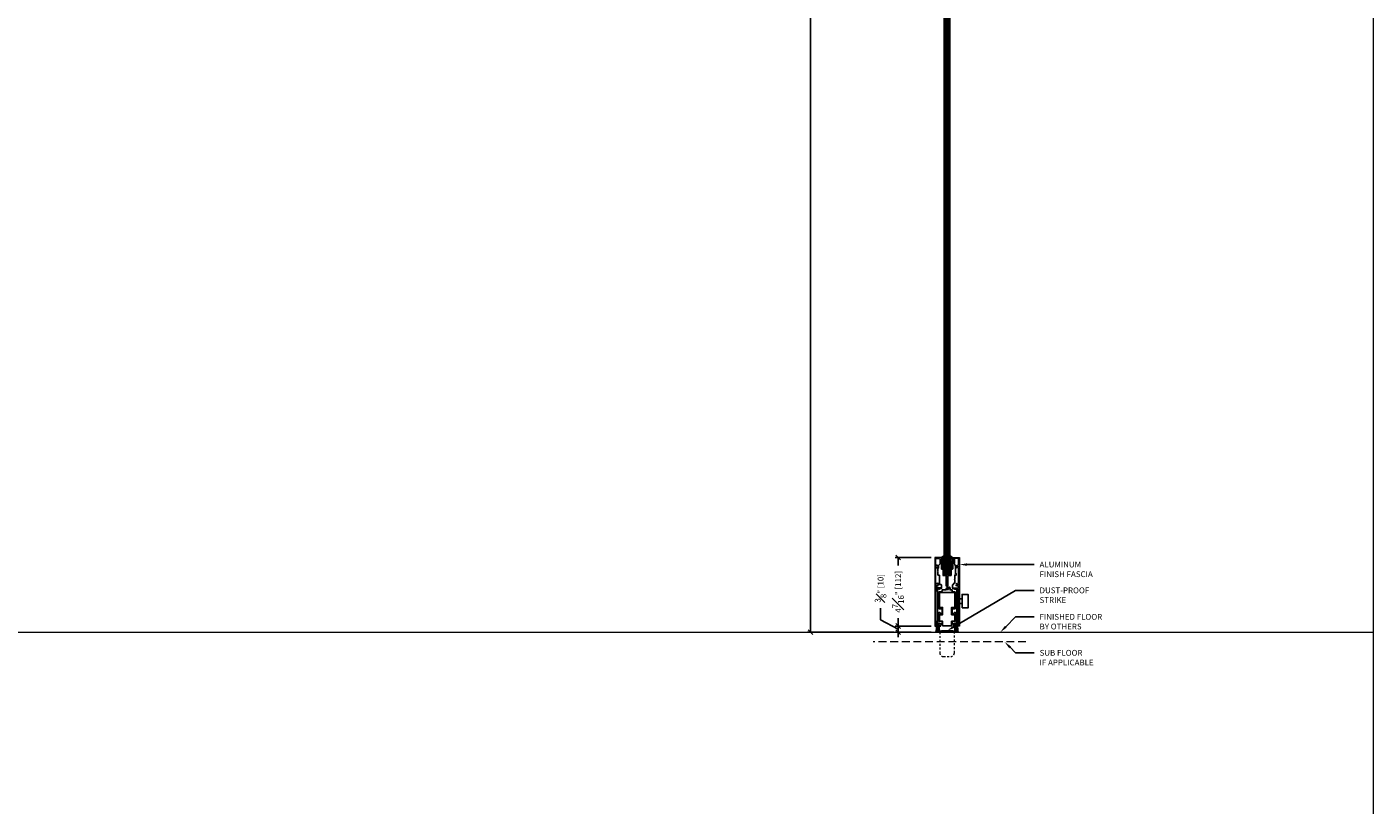
# Model space of a CAD drawing. Units: inches. Extents: x 801 to 3059, y -502 to 779.
# Drawn here: x 1072 to 1158, y 357 to 407 of the extents above; entities that cross this region are included whole.
import ezdxf
from ezdxf import colors
from ezdxf.entities.mleader import LeaderData, LeaderLine
from ezdxf.math import Vec2, Vec3

# ---------------------------------------------------------------- set-up
doc = ezdxf.new("R2010")
doc.units = ezdxf.units.IN
doc.header["$MEASUREMENT"] = 0
for name, pattern in [('CENTER2', [1.125, 0.75, -0.125, 0.125, -0.125]), ('Dash', [0.25, 0.125, -0.125]), ('DASHED', [0.75, 0.5, -0.25])]:
    doc.linetypes.add(name, pattern=pattern)
for name, color, linetype in [('C-ANNO-DIMS', 6, 'Continuous'), ('C-GEN-HWR_CARVART', 230, 'Continuous'), ('Glass-RG', 4, 'Continuous')]:
    doc.layers.add(name, color=color, linetype=linetype)
for name, color, linetype, lineweight in [('C-GEN-BY_OTHER_3', 54, 'Continuous', 9), ('C-GEN-DASH', 175, 'DASHED', 9), ('C-GEN-MISC-HWR_BY OTHER', 10, 'Continuous', 9), ('C-GEN-SKETCH', 11, 'Continuous', 0), ('Glass hatch-RG', 253, 'Continuous', 5)]:
    doc.layers.add(name, color=color, linetype=linetype, lineweight=lineweight)
doc.styles.add('CARVART', font='arial.ttf')
doc.dimstyles.new('CARVART_METRIC', dxfattribs={"dimscale": 0, "dimtxt": 0.09375, "dimasz": 0.078125, "dimexe": 0.046875, "dimexo": 0.0625, "dimgap": 0.09375, "dimtad": 0, "dimdec": 4, "dimzin": 3, "dimdsep": 46, "dimlunit": 5, "dimtxsty": 'CARVART', "dimblk": 'OBLIQUE', "dimcen": 0.046875, "dimclrd": 256, "dimclre": 256, "dimclrt": 256, "dimaunit": 1, "dimadec": 0, "dimazin": 0, "dimtfac": 1, "dimtdec": 4, "dimtofl": 0, "dimtmove": 0, "dimatfit": 3, "dimldrblk": 'OPEN90', "dimfxl": 1, "dimtfill": 1, "dimfrac": 1, "dimtolj": 1, "dimtzin": 0, "dimlwd": -1, "dimlwe": -1, "dimarcsym": 0})

# ---------------------------------------------------------------- blocks, each defined once
blk = doc.blocks.new('A$C05ED3DA3')
at = {"lineweight": 9}
for p, q in [((-3.1, 0), (3.1, 0)), ((-3.1, -0.7), (-3.1, 0)), ((3.1, 0), (3.1, -0.7)), ((-2.2, -0.7), (-3.1, -0.7)), ((-3.1, -11.7), (-2.9, -11.7)), ((-2.5, -11.7), (-2.1, -11.7)), ((-1.5, -0.7), (-1.9, -0.7)), ((-1.3, -11.7), (-0.8, -11.7)), ((-0.5, -0.7), (-1.1, -0.7)), ((0.3, -0.7), (-0.3, -0.7)), ((1.1, -0.7), (0.6, -0.7)), ((0.8, -11.7), (1.3, -11.7)), ((1.9, -0.7), (1.5, -0.7)), ((2.1, -11.7), (2.5, -11.7)), ((3.1, -0.7), (2.2, -0.7)), ((2.9, -11.7), (3.1, -11.7))]:
    blk.add_line(p, q, dxfattribs=at)
for centre, radius, start, end in [((-50.8, -2.4), 48.6, 348.9316, 1.9265), ((-40.2, -2.7), 38.4, 346.5437, 3.0158), ((-39.9, -2.8), 38.5, 346.614, 3.0729), ((-39.5, -2.8), 38.5, 346.681, 3.1278), ((-56.6, -2.5), 56.1, 350.5416, 1.7862), ((-110.7, -1.4), 110.4, 354.6762, 0.3732), ((110.8, -1.4), 110.4, 179.6268, 185.3238), ((56.6, -2.5), 56.1, 178.2138, 189.4584), ((39.5, -2.8), 38.5, 176.8722, 193.319), ((39.9, -2.8), 38.5, 176.9271, 193.3861), ((40.3, -2.7), 38.4, 176.9841, 193.4563), ((50.8, -2.4), 48.6, 178.0735, 191.0684)]:
    blk.add_arc(centre, radius, start, end, dxfattribs=at)
blk = doc.blocks.new('A$C09491E05')
at = {"lineweight": 9}
for p, q in [((0, 56), (0, 0.1)), ((5.9, 56.1), (0.1, 56.1)), ((0.7, 50.1), (0.7, 55.3)), ((0.8, 55.4), (3.8, 55.4)), ((4, 55.3), (4, 51.8)), ((4.8, 55.4), (5.4, 55.4)), ((4.8, 55.2), (4.8, 55.4)), ((5.4, 55.4), (5.4, 54.8)), ((6, 54.8), (6, 56)), ((0.7, 35.2), (0.7, 47.4)), ((4.1, 51.6), (5.9, 51.6)), ((4.6, 52.8), (4.6, 55)), ((4.8, 52.3), (4.8, 52.5)), ((5.4, 52.3), (4.8, 52.3)), ((5.4, 52.9), (5.4, 52.3)), ((5.6, 54.7), (5.9, 54.7)), ((5.9, 53), (5.6, 53)), ((6, 51.8), (6, 52.9)), ((0.7, 31.4), (0.7, 32.6)), ((0.7, 2), (0.7, 30.6)), ((0.8, 30.8), (2.7, 30.8)), ((5.2, 31.3), (0.8, 31.3)), ((3.7, 30.3), (5.2, 30.9)), ((0.7, 0.5), (0.7, 1.1)), ((0.7, 1.1), (1.2, 1.1)), ((1.2, 0.5), (0.7, 0.5)), ((2.7, 1.9), (0.8, 1.9)), ((1.4, 0.1), (1.4, 0.3)), ((1.5, 1.4), (3.4, 1.4)), ((3.6, 0.3), (3.6, 0.1)), ((5.2, 1.8), (3.7, 2.4)), ((3.7, 1.1), (4.3, 1.1)), ((4.3, 0.5), (3.7, 0.5)), ((4.3, 1.1), (4.3, 0.5)), ((4.8, 0.1), (4.8, 1.2)), ((5, 1.4), (5.2, 1.4)), ((0.1, 0), (1.2, 0)), ((3.7, 0), (4.7, 0))]:
    blk.add_line(p, q, dxfattribs=at)
for centre, radius, start, end in [((0.1, 56), 0.15, 90, 180), ((0.8, 55.3), 0.15, 90, 180), ((3.8, 55.3), 0.15, 0, 90), ((4.6, 55.2), 0.15, 300, 0), ((5.9, 56), 0.15, 0, 90), ((1, 50.1), 0.25, 180, 300.5438), ((1, 47.4), 0.25, 59.4562, 180), ((1.7, 48.7), 0.775, 44.117, 315.883), ((1.7, 48.7), 1.28, 44.117, 120.5438), ((1.7, 48.7), 1.28, 239.4562, 315.883), ((2.5, 49.5), 0.25, 224.117, 44.117), ((2.5, 48), 0.25, 315.883, 135.883), ((4.1, 51.8), 0.15, 180, 270), ((4.8, 55), 0.15, 120, 180), ((4.8, 52.8), 0.15, 180, 240), ((4.6, 52.5), 0.15, 0, 60), ((5.6, 54.8), 0.15, 180, 270), ((5.6, 52.9), 0.15, 90, 180), ((5.9, 54.8), 0.15, 270, 0), ((5.9, 52.9), 0.15, 0, 90), ((5.9, 51.8), 0.15, 270, 0), ((1, 35.2), 0.25, 180, 300.5438), ((1.7, 33.9), 0.775, 44.117, 315.883), ((1.7, 33.9), 1.28, 44.117, 120.5438), ((2.5, 34.6), 0.25, 224.117, 44.117), ((2.5, 33.2), 0.25, 315.883, 135.883), ((1, 32.6), 0.25, 59.4562, 180), ((0.8, 31.4), 0.15, 180, 270), ((0.8, 30.6), 0.15, 90, 180), ((1.7, 33.9), 1.28, 239.4562, 315.883), ((3.4, 31), 0.75, 194.8351, 291.5), ((5.2, 31.1), 0.2, 291.5, 90), ((0.1, 0.1), 0.15, 180, 270), ((0.8, 2), 0.15, 180, 270), ((1.2, 1.3), 0.15, 270, 350.4059), ((1.2, 0.3), 0.15, 360, 90), ((1.2, 0.1), 0.15, 270, 0), ((1.5, 1.2), 0.15, 90, 170.4059), ((3.4, 1.7), 0.75, 68.5, 165.1649), ((3.4, 1.2), 0.15, 9.5941, 90), ((3.7, 1.3), 0.15, 189.5941, 270), ((3.7, 0.3), 0.15, 90, 180), ((3.7, 0.1), 0.15, 180, 270), ((4.7, 0.1), 0.15, 270, 0), ((5, 1.2), 0.15, 90, 180), ((5.2, 1.6), 0.2, 270, 68.5)]:
    blk.add_arc(centre, radius, start, end, dxfattribs=at)
blk = doc.blocks.new('*U229')
at = {"layer": 'Glass hatch-RG', "color": 0, "linetype": 'CENTER2', "transparency": 16777216}
blk.add_line((0, -33.863), (0, 33.863), dxfattribs=at)
blk = doc.blocks.new('*U228')
at = {"layer": 'Glass hatch-RG'}
h = blk.add_hatch(dxfattribs=at)
h.set_pattern_fill('ANSI31', color=256, scale=0.5, angle=45, style=0)
h.set_pattern_definition([(90, (0.25, 65.61011), (-0.0625, 1e-17), [])])
h.paths.add_polyline_path([(0.062, 67.61), (0.312, 67.61), (0.375, 67.548), (0.375, 0.062), (0.312, 0), (0.062, 0), (0, 0.062), (0, 67.548)])
at = {"layer": 'Glass-RG'}
blk.add_lwpolyline([(0.062, 67.61), (0.312, 67.61), (0.375, 67.548), (0.375, 0.062), (0.312, 0), (0.062, 0), (0, 0.062), (0, 67.548)], close=True, dxfattribs=at)
at = {"layer": 'Glass hatch-RG', "linetype": 'CENTER2'}
blk.add_blockref('*U229', (0.188, 33.805), dxfattribs=at)
blk = doc.blocks.new('_Oblique')
at = {"color": 0, "linetype": 'ByBlock', "lineweight": -2}
blk.add_line((-0.5, -0.5), (0.5, 0.5), dxfattribs=at)
blk = doc.blocks.new('*D233')
at = {"layer": 'C-ANNO-DIMS', "transparency": 16777216}
for p, q in [((1129.853, 372.491), (1127.536, 372.491)), ((1127.724, 372.491), (1127.724, 371.977)), ((1127.724, 368.07), (1127.724, 368.585)), ((1129.853, 368.07), (1127.536, 368.07))]:
    blk.add_line(p, q, dxfattribs=at)
at = {"layer": 'Defpoints', "color": 0, "transparency": 16777216}
for p in [(1130.103, 372.491), (1127.724, 368.07), (1130.103, 368.07)]:
    blk.add_point(p, dxfattribs=at)
at = {"layer": 'C-ANNO-DIMS', "transparency": 16777216, "xscale": 0.3125, "yscale": 0.3125, "zscale": 0.3125}
for p, rotation in [((1127.724, 372.491), 90), ((1127.724, 368.07), 270)]:
    blk.add_blockref('_Oblique', p, dxfattribs=dict(at, rotation=rotation))
at = {"layer": 'C-ANNO-DIMS', "transparency": 16777216, "insert": (1127.724, 370.281), "char_height": 0.375, "attachment_point": 5, "rotation": 90, "style": 'CARVART', "bg_fill": 3, "box_fill_scale": 1.25, "bg_fill_color": 256, "bg_fill_true_color": 13158600, "bg_fill_transparency": 0}
blk.add_mtext('\\A1;4{\\H1x;\\S7#16;}" [112]', dxfattribs=at)
blk = doc.blocks.new('_Open90')
at = {"color": 0, "linetype": 'ByBlock', "lineweight": -2}
for p, q in [((0, 0), (-1, 0)), ((-0.5, 0.5), (0, 0)), ((0, 0), (-0.5, -0.5))]:
    blk.add_line(p, q, dxfattribs=at)
blk = doc.blocks.new('*D234')
at = {"layer": 'C-ANNO-DIMS', "transparency": 16777216}
for p, q in [((1126.59, 368.475), (1126.59, 369.225)), ((1127.724, 367.873), (1126.59, 368.475)), ((1127.724, 368.07), (1127.724, 368.383)), ((1129.851, 368.07), (1127.536, 368.07)), ((1129.851, 367.676), (1127.536, 367.676)), ((1127.724, 368.07), (1127.724, 367.676)), ((1127.724, 367.676), (1127.724, 367.364))]:
    blk.add_line(p, q, dxfattribs=at)
at = {"layer": 'Defpoints', "color": 0, "transparency": 16777216}
for p in [(1127.724, 367.676), (1130.101, 368.07), (1130.101, 367.676)]:
    blk.add_point(p, dxfattribs=at)
at = {"layer": 'C-ANNO-DIMS', "transparency": 16777216, "xscale": 0.3125, "yscale": 0.3125, "zscale": 0.3125}
for p, rotation in [((1127.724, 368.07), 270), ((1127.724, 367.676), 90)]:
    blk.add_blockref('_Oblique', p, dxfattribs=dict(at, rotation=rotation))
at = {"layer": 'C-ANNO-DIMS', "transparency": 16777216, "insert": (1126.59, 370.507), "char_height": 0.375, "attachment_point": 5, "rotation": 90, "style": 'CARVART', "bg_fill": 3, "box_fill_scale": 1.25, "bg_fill_color": 256, "bg_fill_true_color": 13158600, "bg_fill_transparency": 0}
blk.add_mtext('\\A1;{\\H1x;\\S3#8;}" [10]', dxfattribs=at)
blk = doc.blocks.new('*D235')
at = {"layer": 'C-ANNO-DIMS', "transparency": 16777216}
for p, q in [((1127.474, 446.417), (1121.879, 446.417)), ((1122.066, 446.417), (1122.066, 444.065)), ((1122.066, 367.676), (1122.066, 440.348)), ((1127.474, 367.676), (1121.879, 367.676))]:
    blk.add_line(p, q, dxfattribs=at)
at = {"layer": 'Defpoints', "color": 0, "transparency": 16777216}
for p in [(1122.066, 446.417), (1127.724, 446.417), (1127.724, 367.676)]:
    blk.add_point(p, dxfattribs=at)
at = {"layer": 'C-ANNO-DIMS', "transparency": 16777216, "xscale": 0.3125, "yscale": 0.3125, "zscale": 0.3125}
for p, rotation in [((1122.066, 446.417), 90), ((1122.066, 367.676), 270)]:
    blk.add_blockref('_Oblique', p, dxfattribs=dict(at, rotation=rotation))
at = {"layer": 'C-ANNO-DIMS', "transparency": 16777216, "insert": (1122.066, 442.206), "char_height": 0.375, "attachment_point": 5, "rotation": 90, "style": 'CARVART', "bg_fill": 3, "box_fill_scale": 1.25, "bg_fill_color": 256, "bg_fill_true_color": 13158600, "bg_fill_transparency": 0}
blk.add_mtext('\\A1;78{\\H1x;\\S3#4;}" [2000]', dxfattribs=at)

msp = doc.modelspace()

# ---------------------------------------------------------------- linework, layer by layer
at = {"layer": 'C-GEN-BY_OTHER_3'}
msp.add_line((803.30118, 367.67639), (1158.35909, 367.67639), dxfattribs=at)
at = {"layer": 'C-GEN-DASH', "linetype": 'Dash', "elevation": 0}
msp.add_lwpolyline([(1130.40823, 367.67717), (1130.40823, 366.33859, 0.41421356), (1130.64445, 366.10236), (1131.11689, 366.10236, 0.41421356), (1131.35311, 366.33859), (1131.35311, 367.67717)], format="xyb", dxfattribs=at)
at = {"layer": 'C-GEN-HWR_CARVART', "elevation": 0}
for points in [[(1130.30977, 371.60723), (1130.29008, 371.58754), (1130.29008, 371.37298, 0.41421341), (1130.30189, 371.36116), (1130.3767, 371.36116, -0.41421341), (1130.38851, 371.34935), (1130.38851, 371.11313), (1130.40819, 371.09345), (1130.38851, 371.07376), (1130.38851, 370.83593, -0.41421356), (1130.3767, 370.82412), (1130.34126, 370.82412, 0.41421356), (1130.32945, 370.81231), (1130.32945, 370.75719, 0.41421356), (1130.34126, 370.74538), (1130.49087, 370.74538, -0.41421356), (1130.53024, 370.70601), (1130.53024, 370.51842, -0.31529879), (1130.52247, 370.50732), (1130.37755, 370.45457, -0.24076382), (1130.3242, 370.4612, 0.26397066), (1130.26997, 370.46553), (1130.1586, 370.4136, 0.29147342), (1130.15179, 370.4029), (1130.15179, 370.35987, 0.9771251), (1130.19164, 370.36578, -0.37137518), (1130.19797, 370.37983), (1130.23785, 370.39843, -0.54861879), (1130.25465, 370.38772), (1130.25465, 368.32727, -0.54861879), (1130.23785, 368.31656), (1130.19797, 368.33516, -0.29147342), (1130.19116, 368.34586), (1130.19116, 368.35519, 1), (1130.15179, 368.35519), (1130.1518, 368.31276, 0.30695404), (1130.1586, 368.30139), (1130.26997, 368.24946, 0.26397066), (1130.3242, 368.25379, -0.24076382), (1130.37755, 368.26042), (1130.53248, 368.20403), (1130.55977, 368.2699), (1130.55977, 368.3651, 0.41421356), (1130.54796, 368.37691), (1130.35307, 368.37691), (1130.35307, 368.94778), (1130.40229, 368.94778), (1130.4695, 368.88057, 0.19891237), (1130.49733, 368.86904), (1130.5204, 368.86904, 0.41421356), (1130.55977, 368.90841), (1130.55977, 369.14463, 0.41421356), (1130.5204, 369.184), (1130.35307, 369.184), (1130.35307, 370.24699, -0.41421356), (1130.39244, 370.28636), (1130.5155, 370.28636, 0.19891237), (1130.52386, 370.28982), (1130.55631, 370.32227, 0.19891237), (1130.55977, 370.33062), (1130.55977, 370.39266, -0.41421356), (1130.57158, 370.40447), (1130.83045, 370.40447, 0.47899158), (1130.84198, 370.41881, 0.59519565), (1130.84589, 370.43921, -0.54925976), (1130.85825, 370.54146, 0.35133286), (1130.87963, 370.58583, 0.39153988), (1130.85307, 370.63223, -0.32753822), (1130.82552, 370.66979), (1130.82552, 371.2903, 0.41421356), (1130.78615, 371.32967), (1130.64103, 371.32967, -0.19891237), (1130.61319, 371.3412), (1130.61292, 371.34148), (1130.62473, 371.35329), (1130.61292, 371.3651), (1130.62473, 371.37691), (1130.61292, 371.38872), (1130.62473, 371.40053), (1130.61292, 371.41234), (1130.62473, 371.42415), (1130.61292, 371.43596), (1130.62473, 371.44777), (1130.61292, 371.45959), (1130.62473, 371.4714), (1130.61292, 371.48321), (1130.62473, 371.49502), (1130.61292, 371.50683), (1130.62473, 371.51864), (1130.61292, 371.53045), (1130.62473, 371.54226), (1130.61292, 371.55407), (1130.62473, 371.56588), (1130.61292, 371.5777), (1130.62473, 371.58951), (1130.61292, 371.60132), (1130.62473, 371.61313), (1130.61292, 371.62494), (1130.62473, 371.63675), (1130.61292, 371.64856), (1130.62473, 371.66037), (1130.61292, 371.67218), (1130.62473, 371.684), (1130.61292, 371.69581), (1130.62473, 371.70762), (1130.61292, 371.71943), (1130.62473, 371.73124), (1130.62473, 371.7903, 0.41410793), (1130.61292, 371.80211), (1130.58929, 371.80211, 0.41421356), (1130.57748, 371.7903), (1130.57748, 371.74305), (1130.5263, 371.74305), (1130.5263, 371.7588, 0.26794919), (1130.5204, 371.76903, -0.26794919), (1130.51449, 371.77926), (1130.51449, 372.00213, -0.26794919), (1130.5204, 372.01235, 0.26794919), (1130.5263, 372.02258), (1130.5263, 372.03833), (1130.57748, 372.03833), (1130.57748, 371.99109, 0.4142136), (1130.58929, 371.97928), (1130.61292, 371.97928, 0.41421354), (1130.62473, 371.99109), (1130.62473, 372.05802), (1130.61292, 372.06983), (1130.62473, 372.08164), (1130.61292, 372.09345), (1130.62473, 372.10526), (1130.61292, 372.11707), (1130.57034, 372.11707, 0.03082754), (1130.56889, 372.11698), (1130.46129, 372.10365, 0.16706042), (1130.45439, 372.10028), (1130.33291, 371.9788, 0.19891237), (1130.32945, 371.97045), (1130.32945, 371.81392), (1130.29008, 371.77455), (1130.29008, 371.62691)], [(1131.13654, 371.37691), (1131.14835, 371.3651), (1131.13654, 371.35329), (1131.14835, 371.34148), (1131.14807, 371.3412, -0.19891237), (1131.12024, 371.32967), (1130.97512, 371.32967, 0.41421356), (1130.93575, 371.2903), (1130.93575, 370.66979, -0.32753822), (1130.90819, 370.63223, 0.39153988), (1130.88164, 370.58583, 0.35133286), (1130.90302, 370.54146, -0.54925976), (1130.91537, 370.43921, 0.59519565), (1130.91928, 370.41881, 0.70045707), (1130.93804, 370.40693, 0.32952964), (1130.97066, 370.52176, -0.5239913), (1131.00751, 370.57499), (1131.03418, 370.57499, -0.41421356), (1131.07355, 370.53562), (1131.07355, 370.41628, 0.41421356), (1131.08536, 370.40447), (1131.18969, 370.40447, -0.41421356), (1131.2015, 370.39266), (1131.2015, 370.33062, 0.19891237), (1131.20496, 370.32227), (1131.23741, 370.28982, 0.19891237), (1131.24576, 370.28636), (1131.36882, 370.28636, -0.41421356), (1131.40819, 370.24699), (1131.40819, 369.184), (1131.24087, 369.184, 0.41421356), (1131.2015, 369.14463), (1131.2015, 368.90841, 0.41421356), (1131.24087, 368.86904), (1131.26393, 368.86904, 0.19891237), (1131.29177, 368.88057), (1131.35898, 368.94778), (1131.40819, 368.94778), (1131.40819, 368.37691), (1131.21331, 368.37691, 0.41421356), (1131.2015, 368.3651), (1131.2015, 368.2699), (1131.22879, 368.20403), (1131.38372, 368.26042, -0.24076382), (1131.43706, 368.25379, 0.26397066), (1131.4913, 368.24946), (1131.60266, 368.30139, 0.29147342), (1131.60948, 368.31209), (1131.60948, 368.34801), (1131.60948, 368.35519, 1.15083858), (1131.57088, 368.34975, -0.33971014), (1131.56575, 368.3363), (1131.52342, 368.31656, -0.54861879), (1131.50662, 368.32727), (1131.50662, 370.38772, -0.54861879), (1131.52342, 370.39843), (1131.56329, 370.37983), (1131.57011, 370.37665), (1131.57011, 370.3598, 1), (1131.60948, 370.3598), (1131.60948, 370.36698), (1131.60948, 370.4029, 0.29147342), (1131.60266, 370.4136), (1131.4913, 370.46553, 0.26397066), (1131.43706, 370.4612, -0.24076382), (1131.38372, 370.45457), (1131.2388, 370.50732, -0.31529879), (1131.23103, 370.51842), (1131.23103, 370.71943), (1131.3693, 370.8577, 0.19891237), (1131.37276, 370.86606), (1131.37276, 371.07376), (1131.35308, 371.09345), (1131.37276, 371.11313), (1131.37276, 371.34935, -0.41421341), (1131.38457, 371.36116), (1131.45937, 371.36116, 0.41421341), (1131.47119, 371.37298), (1131.47119, 371.42809, 1.06391264), (1131.45018, 371.44189, -0.59902159), (1131.43182, 371.45172), (1131.43182, 371.58754), (1131.41213, 371.60723), (1131.43182, 371.62691), (1131.43182, 371.97045, 0.19891237), (1131.42836, 371.9788), (1131.30687, 372.10028, 0.16706042), (1131.29997, 372.10365), (1131.19238, 372.11698, 0.03082754), (1131.19093, 372.11707), (1131.14835, 372.11707), (1131.13654, 372.10526), (1131.14835, 372.09345), (1131.13654, 372.08164), (1131.14835, 372.06983), (1131.13654, 372.05802), (1131.13654, 371.99109, 0.41421354), (1131.14835, 371.97928), (1131.17197, 371.97928, 0.4142136), (1131.18378, 371.99109), (1131.18378, 372.03833), (1131.23496, 372.03833), (1131.23496, 372.02258, 0.26794919), (1131.24087, 372.01235, -0.26794919), (1131.24678, 372.00213), (1131.24678, 371.77926, -0.26794919), (1131.24087, 371.76903, 0.26794919), (1131.23496, 371.7588), (1131.23496, 371.74305), (1131.18378, 371.74305), (1131.18378, 371.7903, 0.41421356), (1131.17197, 371.80211), (1131.14835, 371.80211, 0.4143192), (1131.13654, 371.79029), (1131.13654, 371.73124), (1131.14835, 371.71943), (1131.13654, 371.70762), (1131.14835, 371.69581), (1131.13654, 371.684), (1131.14835, 371.67218), (1131.13654, 371.66037), (1131.14835, 371.64856), (1131.13654, 371.63675), (1131.14835, 371.62494), (1131.13654, 371.61313), (1131.14835, 371.60132), (1131.13654, 371.58951), (1131.14835, 371.5777), (1131.13654, 371.56588), (1131.14835, 371.55407), (1131.13654, 371.54226), (1131.14835, 371.53045), (1131.13654, 371.51864), (1131.14835, 371.50683), (1131.13654, 371.49502), (1131.14835, 371.48321), (1131.13654, 371.4714), (1131.14835, 371.45959), (1131.13654, 371.44777), (1131.14835, 371.43596), (1131.13654, 371.42415), (1131.14835, 371.41234), (1131.13654, 371.40053), (1131.14835, 371.38872)]]:
    msp.add_lwpolyline(points, format="xyb", close=True, dxfattribs=at)
msp.add_lwpolyline([(1130.58536, 368.08163), (1130.58536, 368.37691), (1130.38851, 368.37691), (1130.38851, 368.79817), (1130.58536, 368.79817), (1130.58536, 369.27061), (1130.38851, 369.27061), (1130.38851, 370.24699), (1131.37276, 370.24699), (1131.37276, 369.27061), (1131.17591, 369.27061), (1131.17591, 368.79817), (1131.37276, 368.79817), (1131.37276, 368.37691), (1131.17591, 368.37691), (1131.17591, 368.08163)], close=True, dxfattribs=at)
for points in [[(1131.8452, 369.24672), (1132.2389, 369.24672), (1132.2389, 370.11286), (1131.8452, 370.11286), (1131.8452, 369.24672)], [(1131.37276, 369.83727), (1131.40819, 369.83727)], [(1131.40819, 369.52231), (1131.37276, 369.52231)], [(1131.50662, 369.83727), (1131.61652, 369.83727)], [(1131.61652, 369.52231), (1131.50662, 369.52231)], [(1131.67163, 369.83727), (1131.8452, 369.83727)], [(1131.8452, 369.52231), (1131.67163, 369.52231)]]:
    msp.add_lwpolyline(points, dxfattribs=at)
msp.add_lwpolyline([(1130.28323, 367.67717, -0.04679864), (1130.53157, 367.76595), (1131.2297, 367.76595, -0.04679864), (1131.47804, 367.67717)], format="xyb", dxfattribs=at)
at = {"layer": 'C-GEN-MISC-HWR_BY OTHER', "elevation": 0}
for points in [[(1130.61749, 372.51066, -0.26794918), (1130.62094, 372.52196), (1130.6794, 372.57644, 0.26794919), (1130.68286, 372.58774), (1130.67877, 372.60546, 0.57735027), (1130.65921, 372.61144), (1130.59836, 372.55473), (1130.54041, 372.52127, 0.76732699), (1130.54632, 372.49923), (1130.55026, 372.49923, -0.41421357), (1130.56207, 372.48742), (1130.56207, 372.389, -0.41383484), (1130.55028, 372.37718), (1130.52663, 372.37718), (1130.51699, 372.37718, -0.45841984), (1130.50921, 372.38622), (1130.51098, 372.39808, 0.45841928), (1130.50319, 372.40712), (1130.49236, 372.40712, 0.33653677), (1130.48099, 372.39849), (1130.46986, 372.35863), (1130.46986, 372.26582), (1130.48099, 372.22596, 0.33653677), (1130.49236, 372.21732), (1130.50319, 372.21732, 0.45841928), (1130.51098, 372.22636), (1130.50921, 372.23822, -0.45841942), (1130.51699, 372.24726), (1130.55026, 372.24726, -0.41421356), (1130.56207, 372.23545), (1130.56207, 372.1449, 0.41421355), (1130.57388, 372.13309), (1130.60537, 372.13309, 0.41421356), (1130.61719, 372.1449), (1130.61719, 372.37552, -0.26794918), (1130.62309, 372.38575), (1130.67261, 372.41434, 0.26794919), (1130.67852, 372.42457), (1130.67852, 372.44275, 0.57735027), (1130.6608, 372.45298), (1130.6349, 372.43803, -0.57735029), (1130.61719, 372.44826), (1130.61719, 372.51332)], [(1131.14378, 372.51066, 0.26794918), (1131.14032, 372.52196), (1131.08186, 372.57644, -0.26794919), (1131.07841, 372.58774), (1131.08249, 372.60546, -0.57735027), (1131.10206, 372.61144), (1131.16291, 372.55473), (1131.22085, 372.52127, -0.76732699), (1131.21495, 372.49923), (1131.21101, 372.49923, 0.41421357), (1131.1992, 372.48742), (1131.1992, 372.389, 0.41383484), (1131.21099, 372.37718), (1131.23463, 372.37718), (1131.24427, 372.37718, 0.45841984), (1131.25206, 372.38622), (1131.25029, 372.39808, -0.45841928), (1131.25807, 372.40712), (1131.2689, 372.40712, -0.33653677), (1131.28028, 372.39849), (1131.29141, 372.35863), (1131.29141, 372.26582), (1131.28028, 372.22596, -0.33653677), (1131.2689, 372.21732), (1131.25807, 372.21732, -0.45841928), (1131.25029, 372.22636), (1131.25206, 372.23822, 0.45841942), (1131.24427, 372.24726), (1131.21101, 372.24726, 0.41421356), (1131.1992, 372.23545), (1131.1992, 372.1449, -0.41421355), (1131.18739, 372.13309), (1131.15589, 372.13309, -0.41421356), (1131.14408, 372.1449), (1131.14408, 372.37552, 0.26794918), (1131.13818, 372.38575), (1131.08865, 372.41434, -0.26794919), (1131.08275, 372.42457), (1131.08275, 372.44275, -0.57735027), (1131.10046, 372.45298), (1131.12636, 372.43803, 0.57735029), (1131.14408, 372.44826), (1131.14408, 372.51332)]]:
    msp.add_lwpolyline(points, format="xyb", dxfattribs=at)
for points in [[(1130.61719, 372.1449, -0.41421356), (1130.60537, 372.13309), (1130.57388, 372.13309, -0.42618128), (1130.56208, 372.14538), (1130.56208, 372.23545, 0.41421356), (1130.55027, 372.24726), (1130.51699, 372.24726, 0.4584193), (1130.50921, 372.23822), (1130.51098, 372.22636, -0.45841928), (1130.50319, 372.21732), (1130.49236, 372.21732, -0.33653677), (1130.48099, 372.22596), (1130.46986, 372.26582), (1130.46986, 372.35863), (1130.48099, 372.39849, -0.33653677), (1130.49236, 372.40712), (1130.50319, 372.40712, -0.45841928), (1130.51098, 372.39808), (1130.50921, 372.38622, 0.45841984), (1130.51699, 372.37718), (1130.52663, 372.37718), (1130.55027, 372.37718, 0.40234625), (1130.56207, 372.38851), (1130.56207, 372.48742, 0.41421357), (1130.55026, 372.49923), (1130.54632, 372.49923, -0.76732699), (1130.54041, 372.52127), (1130.59836, 372.55473), (1130.65921, 372.61144, -0.57735027), (1130.67877, 372.60546), (1130.68286, 372.58774, -0.26794919), (1130.6794, 372.57644), (1130.62094, 372.52196, 0.20806499), (1130.61719, 372.51332), (1130.61719, 372.44826, 0.57735029), (1130.6349, 372.43803), (1130.6608, 372.45298, -0.57735027), (1130.67852, 372.44275), (1130.67852, 372.42457, -0.26794919), (1130.67261, 372.41434), (1130.62309, 372.38575, 0.26794918), (1130.61719, 372.37552)], [(1130.54624, 372.29254), (1130.52498, 372.29254, -0.41421356), (1130.50923, 372.30829), (1130.50923, 372.31616, -0.41421356), (1130.52498, 372.33191), (1130.54624, 372.33191, -0.41421356), (1130.56198, 372.31616), (1130.56198, 372.30829, -0.41421356)], [(1130.56198, 372.30829), (1130.56198, 372.31616, 0.41421356), (1130.54624, 372.33191), (1130.52498, 372.33191, 0.41421356), (1130.50923, 372.31616), (1130.50923, 372.30829, 0.41421356), (1130.52498, 372.29254), (1130.54624, 372.29254, 0.41421356)], [(1130.54365, 372.00061, -0.33653677), (1130.55502, 372.00924), (1130.56585, 372.00924, -0.45841928), (1130.57364, 372.0002), (1130.57187, 371.98834, 0.45841993), (1130.57965, 371.9793), (1130.58929, 371.9793), (1130.61294, 371.9793, 0.41372914), (1130.62473, 371.99111), (1130.62473, 372.11316, -0.41421356), (1130.63654, 372.12497), (1130.67197, 372.12497, -0.41421358), (1130.68378, 372.11316), (1130.68378, 371.36121, -0.41469218), (1130.67197, 371.34938), (1130.63654, 371.34938, -0.41421356), (1130.62473, 371.36119), (1130.62473, 371.79033, 0.41421356), (1130.61292, 371.80214), (1130.57965, 371.80214, 0.45841942), (1130.57187, 371.7931), (1130.57364, 371.78124, -0.45841928), (1130.56585, 371.7722), (1130.55502, 371.7722, -0.33653677), (1130.54365, 371.78083), (1130.53252, 371.82069), (1130.53252, 371.96075)], [(1130.59307, 371.84284, -0.41421356), (1130.57732, 371.85858), (1130.57732, 371.9137, -0.41421356), (1130.59307, 371.92945), (1130.61432, 371.92945, -0.41421356), (1130.63007, 371.9137), (1130.63007, 371.85858, -0.41421356), (1130.61432, 371.84284)], [(1131.21762, 372.00061, 0.33653677), (1131.20624, 372.00924), (1131.19541, 372.00924, 0.45841928), (1131.18763, 372.0002), (1131.1894, 371.98834, -0.45841993), (1131.18161, 371.9793), (1131.17197, 371.9793), (1131.14833, 371.9793, -0.41372914), (1131.13654, 371.99111), (1131.13654, 372.11316, 0.41421356), (1131.12473, 372.12497), (1131.0893, 372.12497, 0.41421358), (1131.07748, 372.11316), (1131.07748, 371.36121, 0.41469218), (1131.0893, 371.34938), (1131.12473, 371.34938, 0.41421356), (1131.13654, 371.36119), (1131.13654, 371.79033, -0.41421356), (1131.14835, 371.80214), (1131.18161, 371.80214, -0.45841942), (1131.1894, 371.7931), (1131.18763, 371.78124, 0.45841928), (1131.19541, 371.7722), (1131.20624, 371.7722, 0.33653677), (1131.21762, 371.78083), (1131.22875, 371.82069), (1131.22875, 371.96075)], [(1131.1682, 371.84284, 0.41421356), (1131.18395, 371.85858), (1131.18395, 371.9137, 0.41421356), (1131.1682, 371.92945), (1131.14694, 371.92945, 0.41421356), (1131.13119, 371.9137), (1131.13119, 371.85858, 0.41421356), (1131.14694, 371.84284)], [(1131.21503, 372.29254), (1131.23629, 372.29254, 0.41421356), (1131.25204, 372.30829), (1131.25204, 372.31616, 0.41421356), (1131.23629, 372.33191), (1131.21503, 372.33191, 0.41421356), (1131.19928, 372.31616), (1131.19928, 372.30829, 0.41421356)]]:
    msp.add_lwpolyline(points, format="xyb", close=True, dxfattribs=at)
at = {"layer": 'C-GEN-SKETCH'}
msp.add_line((1158.35909, 745.64782), (1158.35909, 15.00076), dxfattribs=at)

# ---------------------------------------------------------------- block references
msp.add_blockref('*U228', (1130.69313, 371.38717))
at = {"layer": 'C-GEN-HWR_CARVART', "yscale": 0.07874025, "zscale": 0.07874025}
for p, xscale in [((1130.08964, 368.07009), 0.07874025), ((1131.67163, 368.07009), -0.07874025)]:
    msp.add_blockref('A$C09491E05', p, dxfattribs=dict(at, xscale=xscale))
at = {"layer": 'C-GEN-MISC-HWR_BY OTHER', "xscale": 0.039370125, "yscale": 0.039370125, "zscale": 0.039370125}
for p in [(1130.28393, 368.13777), (1131.47616, 368.13777)]:
    msp.add_blockref('A$C05ED3DA3', p, dxfattribs=at)

# ---------------------------------------------------------------- leaders
at = {"layer": 'C-ANNO-DIMS'}
ml = msp.add_multileader_mtext('Standard', dxfattribs=at)
ml.set_content('ALUMINUM\\PFINISH FASCIA', color=256, style='CARVART')
ml.set_leader_properties(color=256, linetype='ByLayer', lineweight=-1)
ml.build(insert=Vec2(0, 0))
ml.multileader.update_dxf_attribs({"dogleg_length": 0.26459, "arrow_head_size": 0.5, "scale": 4})
ctx = ml.context
ctx.base_point, ctx.scale, ctx.char_height, ctx.arrow_head_size, ctx.landing_gap_size, ctx.plane_origin = Vec3(1136.48727, 372.03804), 4, 0.375, 0.5, 0.36, Vec3(1133.23185, 369.9678)
notes = []
notes.append((ctx, [(0, (1, 1, 0), (1135.30274, 372.03804), (1, 0), 1.18453, [(0, [(1131.67163, 372.03804)], 0, [])])]))
ctx.mtext.insert, ctx.mtext.width, ctx.mtext.flow_direction = Vec3(1136.84727, 372.22874), 4.8325375, 5
ml = msp.add_multileader_mtext('Standard', dxfattribs=at)
ml.set_content('DUST-PROOF\\PSTRIKE', color=256, style='CARVART')
ml.set_leader_properties(color=256, linetype='ByLayer', lineweight=-1)
ml.build(insert=Vec2(0, 0))
ml.multileader.update_dxf_attribs({"dogleg_length": 0.26459, "arrow_head_size": 0.5, "scale": 4})
ctx = ml.context
ctx.base_point, ctx.scale, ctx.char_height, ctx.arrow_head_size, ctx.landing_gap_size, ctx.plane_origin = Vec3(1136.48727, 370.37093), 4, 0.375, 0.5, 0.36, Vec3(1133.23185, 368.30068)
notes.append((ctx, [(0, (1, 1, 0), (1135.30274, 370.37093), (1, 0), 1.18453, [(0, [(1130.88063, 367.76844)], 0, [])])]))
ctx.mtext.insert, ctx.mtext.flow_direction = Vec3(1136.84727, 370.56163), 5
ml = msp.add_multileader_mtext('Standard', dxfattribs=at)
ml.set_content('FINISHED FLOOR\\PBY OTHERS', color=256, style='CARVART')
ml.set_leader_properties(color=256, linetype='ByLayer', lineweight=-1)
ml.build(insert=Vec2(0, 0))
ml.multileader.update_dxf_attribs({"dogleg_length": 0.26459, "arrow_head_size": 0.5, "scale": 4})
ctx = ml.context
ctx.base_point, ctx.scale, ctx.char_height, ctx.arrow_head_size, ctx.landing_gap_size, ctx.plane_origin = Vec3(1136.48727, 368.66328), 4, 0.375, 0.5, 0.36, Vec3(1134.4774, 367.83858)
notes.append((ctx, [(0, (1, 1, 0), (1135.30274, 368.66328), (1, 0), 1.18453, [(0, [(1134.31567, 367.67641)], 0, [])])]))
ctx.mtext.insert, ctx.mtext.flow_direction = Vec3(1136.84727, 368.85397), 5
ml = msp.add_multileader_mtext('Standard', dxfattribs=at)
ml.set_content('SUB FLOOR\\PIF APPLICABLE', color=256, style='CARVART')
ml.set_leader_properties(color=256, linetype='ByLayer', lineweight=-1)
ml.build(insert=Vec2(0, 0))
ml.multileader.update_dxf_attribs({"dogleg_length": 0.26459, "arrow_head_size": 0.5, "scale": 4})
ctx = ml.context
ctx.base_point, ctx.scale, ctx.char_height, ctx.arrow_head_size, ctx.landing_gap_size, ctx.plane_origin = Vec3(1136.48727, 366.34167), 4, 0.375, 0.5, 0.36, Vec3(1134.4774, 367.16637)
notes.append((ctx, [(0, (1, 1, 0), (1135.30274, 366.34167), (1, 0), 1.18453, [(0, [(1134.58848, 367.05243)], 0, [])])]))
ctx.mtext.insert, ctx.mtext.flow_direction = Vec3(1136.84727, 366.53237), 5
for ctx, leaders in notes:
    for number, flags, end, landing, length, lines in leaders:
        leader = LeaderData()
        leader.index, (leader.has_last_leader_line, leader.has_dogleg_vector, leader.attachment_direction) = number, flags
        leader.last_leader_point, leader.dogleg_vector, leader.dogleg_length = Vec3(end), Vec3(landing), length
        for number, points, colour, breaks in lines:
            line = LeaderLine()
            line.index, line.vertices, line.color, line.breaks = number, Vec3.list(points), colors.encode_raw_color(colour), breaks
            leader.lines.append(line)
        ctx.leaders.append(leader)

# ---------------------------------------------------------------- next in the draw order: dimensions: what is measured, and where the dimension line sits
dim = msp.add_linear_dim(base=(1127.72389, 368.07009), p1=(1130.10253, 372.49136), p2=(1130.10253, 368.07009), angle=90, dimstyle='CARVART_METRIC', override={"dimpost": '"'}, dxfattribs=at)
dim.commit()
dim.dimension.update_dxf_attribs({"geometry": '*D233', "text_midpoint": (1127.72389, 370.28073)})

# ---------------------------------------------------------------- next in the draw order: dimensions: what is measured, and where the dimension line sits
dim = msp.add_linear_dim(base=(1127.72389, 367.67639), p1=(1130.10145, 368.07009), p2=(1130.10145, 367.67639), angle=90, dimstyle='CARVART_METRIC', override={"dimpost": '"', "dimtmove": 1}, dxfattribs=at)
dim.commit()
dim.dimension.update_dxf_attribs({"geometry": '*D234', "text_midpoint": (1126.59002, 369.60036), "dimtype": 160})

# ---------------------------------------------------------------- next in the draw order: linework, layer by layer
at = {"layer": 'C-GEN-DASH'}
msp.add_line((1135.96751, 367.05295), (1126.10362, 367.05295), dxfattribs=at)

# ---------------------------------------------------------------- next in the draw order: dimensions: what is measured, and where the dimension line sits
at = {"layer": 'C-ANNO-DIMS'}
dim = msp.add_linear_dim(base=(1122.06615, 446.41668), p1=(1127.72389, 367.67639), p2=(1127.72389, 446.41668), angle=90, dimstyle='CARVART_METRIC', override={"dimpost": '"'}, dxfattribs=at)
dim.commit()
dim.dimension.update_dxf_attribs({"geometry": '*D235', "text_midpoint": (1122.06615, 442.20644), "dimtype": 160})

doc.saveas('drawing.dxf')
